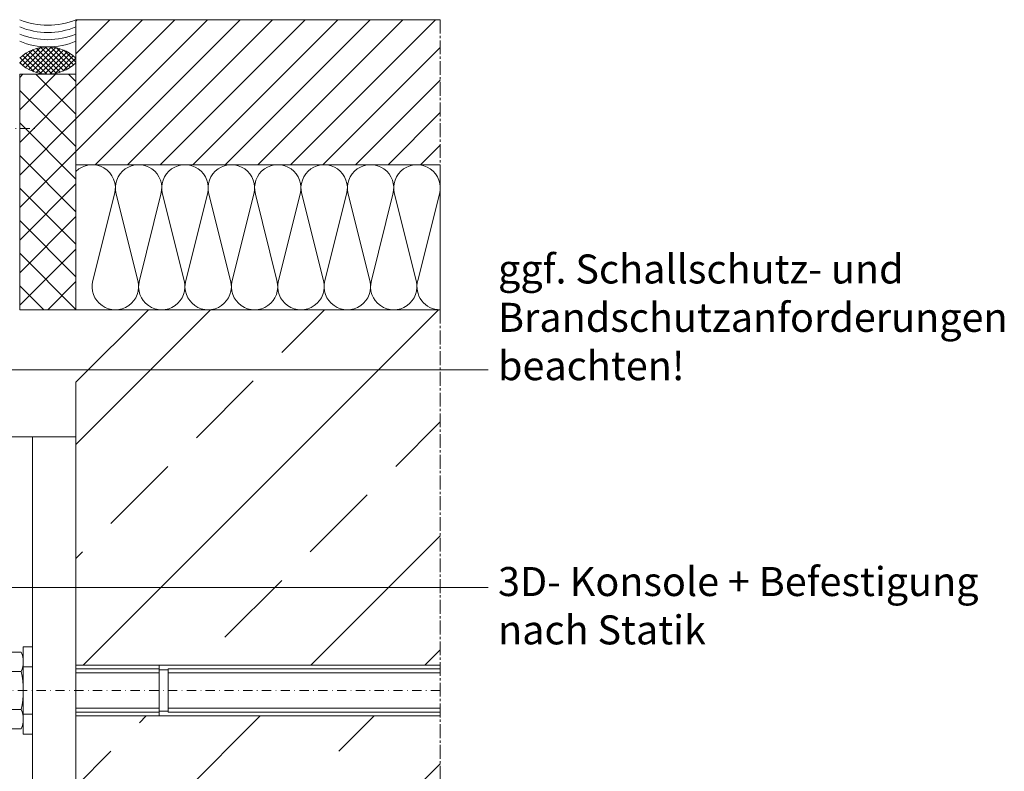
# Model space of a CAD drawing. Units: millimetres. Extents: x 0 to 1870, y -98 to 763.
# Drawn here: x 1464 to 1736, y 182 to 389 of the extents above; entities that cross this region are included whole.
import ezdxf

# ---------------------------------------------------------------- set-up
doc = ezdxf.new("R2010")
doc.units = ezdxf.units.MM
for name, pattern in [('MITTE2', [28.575, 19.05, -3.175, 3.175, -3.175]), ('Strichpunkt', [25.4, 12.7, -6.35, 0, -6.35]), ('Verdeckt', [9.525, 6.35, -3.175])]:
    doc.linetypes.add(name, pattern=pattern)
doc.layers.get('0').update_dxf_attribs({"plot": 0})
for name, color, linetype, lineweight in [('SX-0-1-Text_dt.', 7, 'Continuous', 13), ('SX-0-1-Text_Pfeile', 7, 'Continuous', 13), ('SX-0-Achsen', 7, 'Strichpunkt', 18), ('SX-0-Schnittlinie', 7, 'MITTE2', 13), ('SX-Beton_Kontur', 7, 'Continuous', 18), ('SX-Beton_Schraffur', 7, 'Continuous', 5), ('SX-Dämmung_Kontur', 7, 'Continuous', 13), ('SX-Dämmung_Schraffur', 7, 'Continuous', 5), ('SX-Dübel_Schrauben', 7, 'Continuous', 9), ('SX-Kompriband_Kontur', 7, 'Continuous', 13), ('SX-Konsole', 7, 'Continuous', 13), ('SX-Konsole_Kontur', 7, 'Continuous', 18), ('SX-Konstruktion_Kontur', 151, 'Continuous', 18), ('SX-Konstruktion_Schraffur', 161, 'Continuous', 5), ('SX-Mutter', 1, 'Continuous', 9), ('SX-Schraube', 1, 'Continuous', 9), ('SX-Silikon', 211, 'Continuous', 13), ('SX-Unterlegscheibe_Kontur', 1, 'Continuous', 18)]:
    doc.layers.add(name, color=color, linetype=linetype, lineweight=lineweight)
doc.styles.add('BEMSTIL1', font='arial.ttf')

# ---------------------------------------------------------------- blocks, each defined once
blk = doc.blocks.new('Beton')
at = {"layer": 'SX-Beton_Schraffur'}
h = blk.add_hatch(dxfattribs=at)
h.set_pattern_fill('ANSI33', color=256, scale=7, style=0)
h.set_pattern_definition([(45, (483.21, 93.146), (-31.4309, 31.4309), []), (45, (514.642, 93.146), (-31.4309, 31.4309), [22.225, -11.1125])])
h.paths.add_polyline_path([(1502.36, 211.23), (1579.86, 211.23), (1579.86, 309.23), (1499.36, 309.23), (1479.36, 289.23), (1479.36, 211.23)])
h.paths.add_polyline_path([(1479.36, 197.23), (1479.36, 94.23), (1479.36, 96.23), (1499.36, 96.23), (1579.86, 96.23), (1579.86, 197.23), (1502.36, 197.23)])
at = {"layer": 'SX-Beton_Kontur'}
blk.add_lwpolyline([(1579.86, 309.23), (1499.36, 309.23), (1479.36, 289.23), (1479.36, 47.63), (1499.36, 27.63), (1579.86, 27.63)], dxfattribs=at)
blk = doc.blocks.new('Dämmung')
at = {"layer": 'SX-Dämmung_Kontur'}
blk.add_lwpolyline([(1579.86, 349.23), (1579.86, 309.23), (1479.36, 309.23), (1479.36, 349.23)], close=True, dxfattribs=at)
at = {"layer": 'SX-Dämmung_Schraffur'}
blk.add_lwpolyline([(1579.86, 309.23, -0.493951), (1573.68, 317.3), (1579.64, 341.16, 1.306729), (1567.28, 341.16), (1573.24, 317.3, -1.306729), (1560.88, 317.3), (1566.84, 341.16, 1.306729), (1554.48, 341.16), (1560.44, 317.3, -1.306729), (1548.08, 317.3), (1554.04, 341.16, 1.306729), (1541.68, 341.16), (1547.64, 317.3, -1.306729), (1535.28, 317.3), (1541.24, 341.16, 1.306729), (1528.88, 341.16), (1534.84, 317.3, -1.306729), (1522.48, 317.3), (1528.44, 341.16, 1.306729), (1516.08, 341.16), (1522.04, 317.3, -1.306729), (1509.68, 317.3), (1515.64, 341.16, 1.306729), (1503.28, 341.16), (1509.24, 317.3, -1.306729), (1496.88, 317.3), (1502.84, 341.16, 1.306729), (1490.48, 341.16), (1496.44, 317.3, -1.306729), (1484.08, 317.3), (1490.04, 341.16, 0.766584), (1479.36, 347.38)], format="xyb", dxfattribs=at)
blk = doc.blocks.new('Konstruktion1')
at = {"layer": 'SX-Konstruktion_Schraffur'}
h = blk.add_hatch(dxfattribs=at)
h.set_pattern_fill('ANSI31', color=256, scale=2, style=0)
h.set_pattern_definition([(45, (483.2113, 93.146), (-4.490128, 4.490128), [])])
h.paths.add_polyline_path([(1579.86, 349.23), (1579.86, 389.23), (1479.36, 389.23), (1479.36, 374.23), (1479.36, 349.23)])
h = blk.add_hatch(dxfattribs=at)
h.set_pattern_fill('ANSI37', color=256, scale=2, style=0)
h.set_pattern_definition([(45, (483.2113, 93.146), (-4.49013, 4.49013), []), (135, (483.2113, 93.146), (-4.49013, -4.49013), [])])
h.paths.add_polyline_path([(1479.36, 349.23), (1479.36, 374.23), (1463.86, 374.23), (1463.86, 309.23), (1479.36, 309.23), (1479.36, 349.23)])
at = {"layer": 'SX-Konstruktion_Kontur'}
blk.add_line((1479.36, 349.23), (1579.86, 349.23), dxfattribs=at)
blk.add_lwpolyline([(1479.36, 348.8), (1479.36, 389.23), (1579.86, 389.23)], dxfattribs=at)
blk.add_lwpolyline([(1479.36, 309.23), (1463.86, 309.23), (1463.86, 374.23), (1479.36, 374.23)], close=True, dxfattribs=at)
blk = doc.blocks.new('Konsole')
at = {"layer": 'SX-Konsole', "linetype": 'Verdeckt', "ltscale": 0.2}
for points in [[(1372.36, 212.73), (1372.36, 195.73, 1), (1385.36, 195.73), (1385.36, 212.73, 1)], [(1435.36, 212.73), (1435.36, 195.73, -1), (1422.36, 195.73), (1422.36, 212.73, -1)], [(1387.36, 197.73), (1370.36, 197.73, -1), (1370.36, 210.73), (1387.36, 210.73, -1)], [(1420.36, 197.73), (1437.36, 197.73, 1), (1437.36, 210.73), (1420.36, 210.73, 1)]]:
    blk.add_lwpolyline(points, format="xyb", close=True, dxfattribs=at)
at = {"layer": 'SX-Konsole_Kontur'}
for points in [[(1352.36, 134.23), (1467.36, 134.23), (1467.36, 274.23), (1352.36, 274.23)], [(1467.36, 54.23), (1479.36, 54.23), (1479.36, 274.23), (1467.36, 274.23)], [(1363.86, 184.23), (1443.86, 184.23), (1443.86, 224.23), (1363.86, 224.23)]]:
    blk.add_lwpolyline(points, close=True, dxfattribs=at)
blk = doc.blocks.new('B18093445313092007_0000000')
at = {"color": 0, "linetype": 'Continuous'}
for p, q in [((-9.501232, 5.484117), (0.001232, 10.970366)), ((-0.001232, 10.970366), (9.501232, 5.484117)), ((-9.5, -5.48625), (-9.5, 5.48625)), ((9.5, 5.48625), (9.5, -5.48625)), ((0.001232, -10.970366), (-9.501232, -5.484117)), ((9.501232, -5.484117), (-0.001232, -10.970366))]:
    blk.add_line(p, q, dxfattribs=at)
for radius in [12, 9.5, 6]:
    blk.add_circle((0, 0), radius, dxfattribs=at)
blk.add_arc((0, 0), 5.1, 260, 170, dxfattribs=at)
blk = doc.blocks.new('BLK_20070913160935203_000')
at = {"layer": 'SX-Schraube'}
blk.add_blockref('B18093445313092007_0000000', (0, 0), dxfattribs=at)
blk = doc.blocks.new('B21575064019092007_0000004')
at = {"layer": 'SX-Mutter'}
for p, q in [((3.11, 10.55), (2.5, 9.5)), ((2.5, 9.5), (2.5, -9.5)), ((11.89, 10.55), (3.11, 10.55)), ((11.89, 10.55), (12.5, 9.5)), ((12.5, 9.5), (12.5, -9.5)), ((11.89, 5.28), (3.11, 5.28)), ((11.89, -5.28), (3.11, -5.28)), ((2.5, -9.5), (3.11, -10.55)), ((3.11, -10.55), (11.89, -10.55)), ((12.5, -9.5), (11.89, -10.55))]:
    blk.add_line(p, q, dxfattribs=at)
for centre, radius, start, end in [((8.54, 7.91), 6.04, 154.1113, 205.8887), ((6.46, 7.91), 6.04, 334.1113, 25.8887), ((25.75, 0), 23.25, 166.8883, 193.1117), ((-10.75, 0), 23.25, 346.8883, 13.1117), ((8.54, -7.91), 6.04, 154.1113, 205.8887), ((6.46, -7.91), 6.04, 334.1113, 25.8887)]:
    blk.add_arc(centre, radius, start, end, dxfattribs=at)
blk = doc.blocks.new('U-Scheibe')
at = {"layer": 'SX-Unterlegscheibe_Kontur'}
for p, q in [((984.15, 103.08), (981.65, 103.08)), ((981.65, 103.08), (981.65, 79.08)), ((984.15, 79.08), (984.15, 103.08)), ((984.15, 97.58), (981.65, 97.58)), ((981.65, 84.58), (984.15, 84.58)), ((981.65, 79.08), (984.15, 79.08))]:
    blk.add_line(p, q, dxfattribs=at)
blk = doc.blocks.new('B21575064019092007_0000001')
at = {"layer": 'SX-Schraube'}
for p, q in [((-35, 0), (-35, 6)), ((-35, 6), (-12, 6)), ((-35, 4.86), (-12, 4.86)), ((12.5, 4.35), (14.25, 4.35)), ((14.25, 4.35), (15, 3.6)), ((14.25, -4.35), (14.25, 4.35)), ((15, 3.6), (15, -3.6)), ((12.5, 2.18), (14.25, 2.18)), ((-35, -6), (-35, 0)), ((14.25, -2.17), (12.5, -2.17)), ((-12, -4.86), (-35, -4.86)), ((14.25, -4.35), (12.5, -4.35)), ((15, -3.6), (14.25, -4.35)), ((-12, -6), (-35, -6))]:
    blk.add_line(p, q, dxfattribs=at)
blk = doc.blocks.new('Dübel')
at = {"layer": 'SX-Schraube'}
for p, q in [((1019.15, 98.08), (996.15, 98.08)), ((1019.15, 84.08), (1019.15, 98.08)), ((1019.15, 98.08), (1096.65, 98.08)), ((1019.15, 85.38), (1019.15, 96.78)), ((1019.15, 96.78), (1021.65, 96.78)), ((1021.65, 97.08), (1021.65, 85.08)), ((1096.65, 97.08), (1021.65, 97.08)), ((1021.65, 97.08), (1021.65, 85.08)), ((1021.65, 85.38), (1019.15, 85.38)), ((1021.65, 85.08), (1096.65, 85.08)), ((1019.15, 84.08), (996.15, 84.08)), ((1096.65, 84.08), (1019.15, 84.08))]:
    blk.add_line(p, q, dxfattribs=at)
at = {"layer": 'SX-Schraube', "rotation": 180}
blk.add_blockref('B21575064019092007_0000001', (984.15, 91.08), dxfattribs=at)
blk = doc.blocks.new('Dübel1')
at = {"layer": 'SX-Schraube'}
for p, q in [((1504.86, 209.09), (1579.86, 209.09)), ((1504.86, 199.37), (1579.86, 199.37)), ((1504.86, 94.09), (1579.86, 94.09)), ((1504.86, 84.37), (1579.86, 84.37))]:
    blk.add_line(p, q, dxfattribs=at)
at = {"layer": 'SX-Mutter', "rotation": 180}
for p in [(1467.36, 204.23), (1467.36, 89.23)]:
    blk.add_blockref('B21575064019092007_0000004', p, dxfattribs=at)
at = {"layer": 'SX-Schraube'}
for name, p in [('BLK_20070913160935203_000', (1378.86, 204.23)), ('BLK_20070913160935203_000', (1428.86, 204.23)), ('Dübel', (483.21, 113.15)), ('BLK_20070913160935203_000', (1378.86, 89.23)), ('BLK_20070913160935203_000', (1428.86, 89.23)), ('Dübel', (483.21, -1.85))]:
    blk.add_blockref(name, p, dxfattribs=at)
at = {"layer": 'SX-Unterlegscheibe_Kontur'}
for p in [(483.21, 113.15), (483.21, -1.85)]:
    blk.add_blockref('U-Scheibe', p, dxfattribs=at)
blk = doc.blocks.new('Silikon')
at = {"layer": 'SX-Silikon'}
for centre in [(1471.61, 407.82), (1471.61, 405.84), (1471.61, 403.86), (1471.61, 401.87)]:
    blk.add_arc(centre, 20.14, 247.3801, 292.6199, dxfattribs=at)
blk = doc.blocks.new('Kompriband')
at = {"layer": 'SX-Kompriband_Kontur'}
h = blk.add_hatch(dxfattribs=at)
h.set_pattern_fill('_U', color=256, angle=45, style=0, double=1, pattern_type=0)
h.set_pattern_definition([(45, (483.2113, 88.1461), (-0.7071068, 0.7071068), []), (135, (483.2113, 88.1461), (-0.7071068, -0.7071068), [])])
h.paths.add_polyline_path([(1479.36, 377.33), (1479.36, 378.63, 0.4), (1463.86, 378.63), (1463.86, 377.33, 0.4)])
for centre, start, end in [((1471.61, 370.5), 46.3972, 133.6028), ((1471.61, 385.46), 226.3972, 313.6028)]:
    blk.add_arc(centre, 11.23, start, end, dxfattribs=at)

msp = doc.modelspace()

# ---------------------------------------------------------------- linework, layer by layer
at = {"layer": 'SX-0-1-Text_Pfeile'}
for points in [[(1446.47, 292.66), (1593.1, 292.66)], [(1446.47, 232.67), (1593.1, 232.67)]]:
    msp.add_lwpolyline(points, dxfattribs=at)
at = {"layer": 'SX-0-Achsen', "ltscale": 0.2}
for p, q in [((1277.64, 359.23), (1468.86, 359.23)), ((1579.86, 204.23), (1448.36, 204.23))]:
    msp.add_line(p, q, dxfattribs=at)
at = {"layer": 'SX-0-Schnittlinie', "ltscale": 0.2}
msp.add_line((1579.86, 389.23), (1579.86, 15.63), dxfattribs=at)

# ---------------------------------------------------------------- block references
at = {"layer": 'SX-Beton_Kontur'}
msp.add_blockref('Beton', (0, 0), dxfattribs=at)
at = {"layer": 'SX-Dämmung_Kontur'}
msp.add_blockref('Dämmung', (0, 0), dxfattribs=at)
at = {"layer": 'SX-Dübel_Schrauben'}
msp.add_blockref('Dübel1', (0, 0), dxfattribs=at)
at = {"layer": 'SX-Kompriband_Kontur'}
msp.add_blockref('Kompriband', (0, 0), dxfattribs=at)
at = {"layer": 'SX-Konsole_Kontur'}
msp.add_blockref('Konsole', (0, 0), dxfattribs=at)
at = {"layer": 'SX-Konstruktion_Kontur'}
msp.add_blockref('Konstruktion1', (0, 0), dxfattribs=at)
at = {"layer": 'SX-Silikon'}
msp.add_blockref('Silikon', (0, 0), dxfattribs=at)

# ---------------------------------------------------------------- texts
at = {"layer": 'SX-0-1-Text_dt.', "char_height": 8, "attachment_point": 1, "style": 'BEMSTIL1'}
for s, insert, width in [('ggf. Schallschutz- und Brandschutzanforderungen\\Pbeachten!', (1595.83, 324.48), 146.9127), ('3D- Konsole + Befestigung\\Pnach Statik', (1595.83, 238.28), 154.8754)]:
    msp.add_mtext(s, dxfattribs=dict(at, insert=insert, width=width))

doc.saveas('drawing.dxf')
